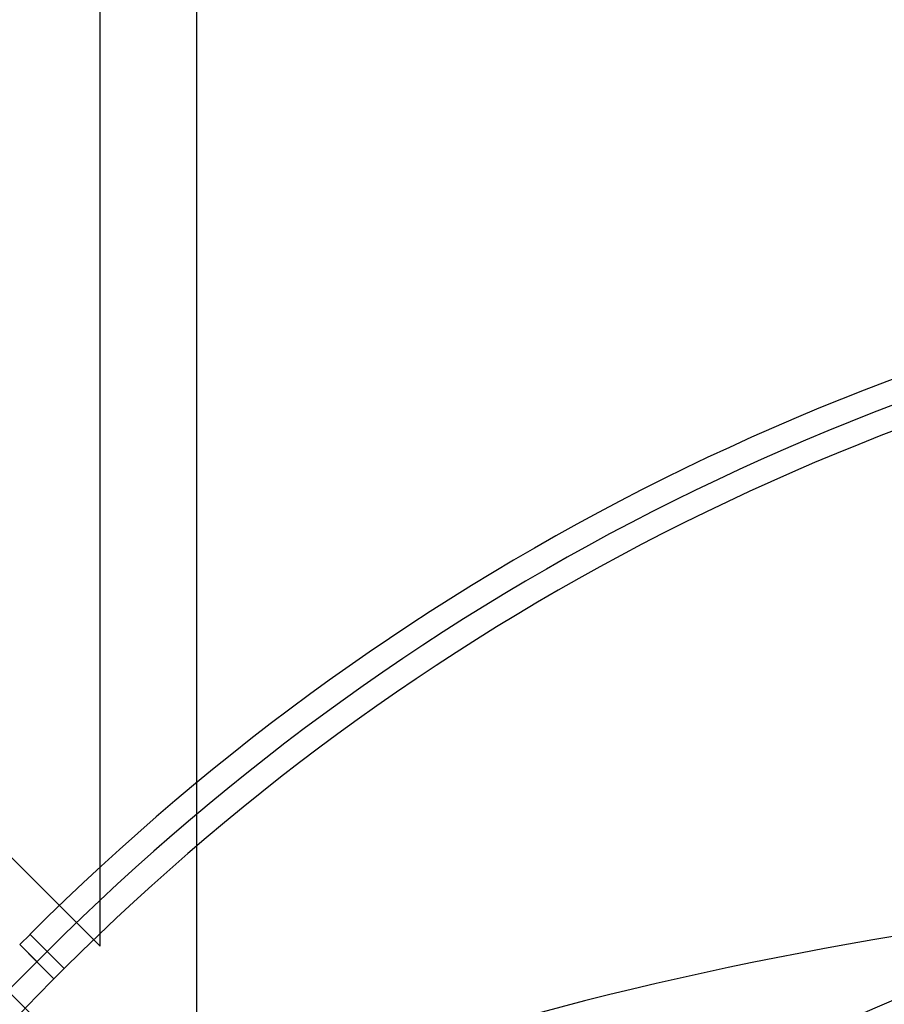
# Model space of a CAD drawing. Units: millimetres. Extents: x 15358 to 24100, y 34186 to 42106.
# Drawn here: x 20035 to 20071, y 37318 to 37358 of the extents above; entities that cross this region are included whole.
import ezdxf

# ---------------------------------------------------------------- set-up
doc = ezdxf.new("R2010")
doc.units = ezdxf.units.MM
doc.header["$LTSCALE"] = 200
doc.layers.add('OTWORY_MONTAŻOWE', color=1, linetype='Continuous')

msp = doc.modelspace()

# ---------------------------------------------------------------- linework, layer by layer
at = {"color": 7, "linetype": 'Continuous', "lineweight": 25}
for p, q in [((20042.698, 37316.226), (20042.698, 38004.57)), ((20038.698, 37320.226), (20038.698, 37362.759)), ((20017.432, 37341.493), (20038.698, 37320.226)), ((20014.603, 37338.664), (20035.87, 37317.398)), ((20035.382, 37320.289), (20035.807, 37320.715)), ((20036.514, 37320.007), (20035.807, 37320.715)), ((20037.221, 37319.3), (20035.807, 37320.715)), ((20036.089, 37319.582), (20035.382, 37320.289)), ((20036.796, 37318.875), (20035.382, 37320.289)), ((20036.514, 37320.007), (20036.089, 37319.582)), ((20036.796, 37318.875), (20037.221, 37319.3))]:
    msp.add_line(p, q, dxfattribs=at)
for centre, radius, start, end in [((20106.517, 37250.004), 100, 97.9326, 135), ((20106.517, 37250.004), 100, 97.9326, 135), ((20106.517, 37250.004), 99, 97.94763, 135), ((20106.517, 37250.004), 98, 97.96345, 135), ((20095.698, 37260.398), 62.5, 90, 133.16622), ((20095.698, 37260.398), 62.5, 90, 133.16622), ((20095.698, 37172.598), 150, 65.17229, 114.82771), ((20095.698, 37172.598), 150, 65.17229, 114.82771), ((20106.092, 37249.579), 99, 135, 172.05237), ((20106.092, 37249.579), 98, 135, 172.03655), ((20095.698, 37260.398), 58.5, 90, 180), ((20095.698, 37260.398), 58.5, 90, 180)]:
    msp.add_arc(centre, radius, start, end, dxfattribs=at)
at = {"layer": 'OTWORY_MONTAŻOWE'}
msp.add_circle((20095.698, 37260.398), 200, dxfattribs=at)

doc.saveas('drawing.dxf')
